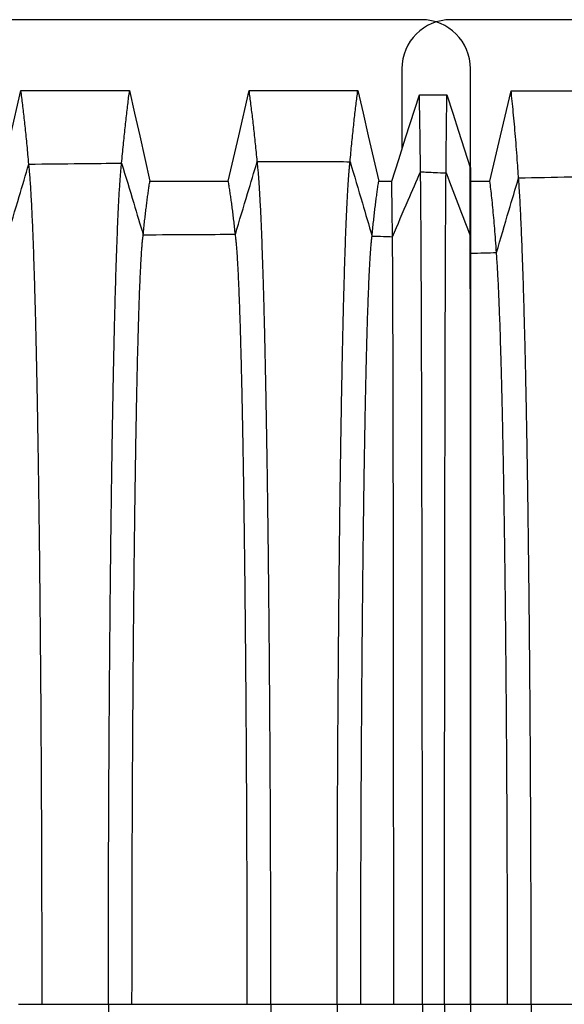
# Model space of a CAD drawing. Units: millimetres. Extents: x 948 to 40229, y 666 to 24284.
# Drawn here: x 34882 to 35235, y 14420 to 15058 of the extents above; entities that cross this region are included whole.
import ezdxf

# ---------------------------------------------------------------- set-up
doc = ezdxf.new("R2010")
doc.units = ezdxf.units.MM
doc.header["$LTSCALE"] = 95

msp = doc.modelspace()

# ---------------------------------------------------------------- linework, layer by layer
at = {"color": 7, "linetype": 'Continuous', "lineweight": 25}
for p, q in [((35142.49, 15058.08), (34548.13, 15058.08)), ((35755.9, 15058.08), (35161.54, 15058.08)), ((35129.79, 15026.33), (35129.79, 14973.95)), ((35174.24, 14962.19), (35174.24, 15026.33)), ((35174.04, 14962.19), (35174.24, 14962.19)), ((35174.11, 14918.17), (35174.24, 14918.17)), ((34881.34, 14419.91), (34896.65, 14419.91)), ((34896.65, 14419.91), (34939.59, 14419.91)), ((34939.59, 14419.91), (34954.9, 14419.91)), ((34954.9, 14419.91), (35029.58, 14419.91)), ((35029.58, 14419.91), (35044.89, 14419.91)), ((35044.89, 14419.91), (35087.83, 14419.91)), ((35087.83, 14419.91), (35103.15, 14419.91)), ((35103.15, 14419.91), (35124.49, 14419.91)), ((35124.49, 14419.91), (35143.11, 14419.91)), ((35143.11, 14419.91), (35157.45, 14419.91)), ((35157.45, 14419.91), (35174.24, 14419.91)), ((35174.24, 14419.91), (35198.26, 14419.91)), ((35198.26, 14419.91), (35213.57, 14419.91)), ((35213.57, 14419.91), (35256.51, 14419.91))]:
    msp.add_line(p, q, dxfattribs=at)
at = {"color": 7, "linetype": 'Continuous', "lineweight": 25, "flags": 128}
for points in [[(34869.41, 14953.44), (34872.8, 14968.12), (34876.18, 14982.81), (34882.92, 15012.1)], [(34882.92, 15012.1), (34900.55, 15012.1), (34918.17, 15012.1), (34953.32, 15012.1)], [(34953.32, 15012.1), (34956.62, 14997.42), (34959.92, 14982.73), (34966.5, 14953.45)], [(35017.31, 14953.45), (35020.69, 14968.13), (35024.07, 14982.82), (35030.82, 15012.1)], [(35030.82, 15012.1), (35049.74, 15012.1), (35068.67, 15012.1), (35101.21, 15012.1)], [(35101.21, 15012.1), (35104.61, 14997.42), (35108.02, 14982.73), (35114.8, 14953.44)], [(35186.82, 14953.4), (35190.26, 14968.09), (35193.69, 14982.77), (35200.54, 15012.07)], [(35200.54, 15012.07), (35218.17, 15012.07), (35235.79, 15012.07), (35270.94, 15012.07)], [(35123.22, 14953.44), (35127.71, 14967.46), (35132.2, 14981.48), (35141.15, 15009.42)], [(35141.15, 15009.42), (35145.61, 15009.42), (35150.06, 15009.42), (35158.96, 15009.42)], [(35158.96, 15009.42), (35162.73, 14997.6), (35166.51, 14985.78), (35174.04, 14962.19)], [(34966.5, 14953.45), (34981.43, 14953.45), (34996.36, 14953.45), (35017.31, 14953.45)], [(35114.8, 14953.44), (35118.11, 14953.44), (35120.67, 14953.44), (35123.22, 14953.44)], [(35174.24, 14953.4), (35178.33, 14953.4), (35182.58, 14953.4), (35186.82, 14953.4)]]:
    msp.add_lwpolyline(points, dxfattribs=at)
at = {"color": 7, "linetype": 'Continuous', "lineweight": 25}
for centre, start, end in [((35161.54, 15026.33), 90, 180), ((35142.49, 15026.33), 0, 90)]:
    msp.add_arc(centre, 31.75, start, end, dxfattribs=at)
for points, knots in [([(34888.05, 14964.48), (34887.87, 14966.54), (34887.5, 14970.64), (34886.94, 14976.53), (34886.37, 14982.23), (34885.8, 14987.74), (34885.22, 14993.05), (34884.65, 14998.13), (34884.07, 15002.97), (34883.49, 15007.65), (34883.11, 15010.61), (34882.92, 15012.1)], [0, 0, 0, 0, 0.112344, 0.223846, 0.335298, 0.447449, 0.559955, 0.67019, 0.779807, 0.889487, 1, 1, 1, 1]), ([(34948.19, 14965.1), (34948.37, 14967.12), (34948.74, 14971.15), (34949.3, 14976.94), (34949.87, 14982.56), (34950.44, 14988), (34951.02, 14993.24), (34951.59, 14998.26), (34952.17, 15003.05), (34952.74, 15007.68), (34953.13, 15010.62), (34953.32, 15012.1)], [0, 0, 0, 0, 0.11242, 0.223953, 0.335414, 0.447572, 0.560078, 0.670297, 0.779875, 0.889511, 1, 1, 1, 1]), ([(35036.08, 14966.16), (35035.89, 14968.12), (35035.51, 14972.03), (35034.94, 14977.66), (35034.35, 14983.13), (35033.76, 14988.44), (35033.18, 14993.56), (35032.59, 14998.48), (35032, 15003.19), (35031.4, 15007.74), (35031.01, 15010.65), (35030.82, 15012.1)], [0, 0, 0, 0, 0.112554, 0.224142, 0.335618, 0.447788, 0.560296, 0.670485, 0.779993, 0.889554, 1, 1, 1, 1]), ([(35096.21, 14966.04), (35096.39, 14968), (35096.75, 14971.92), (35097.3, 14977.58), (35097.85, 14983.07), (35098.41, 14988.39), (35098.97, 14993.53), (35099.53, 14998.46), (35100.09, 15003.17), (35100.65, 15007.74), (35101.03, 15010.64), (35101.21, 15012.1)], [0, 0, 0, 0, 0.112538, 0.22412, 0.335594, 0.447763, 0.560271, 0.670463, 0.779979, 0.889549, 1, 1, 1, 1]), ([(35205.41, 14955.53), (35205.19, 14958.72), (35204.76, 14965.11), (35204.08, 14974.01), (35203.4, 14982.44), (35202.71, 14990.5), (35202, 14998.16), (35201.27, 15005.44), (35200.78, 15009.86), (35200.54, 15012.07)], [0, 0, 0, 0, 0.139123, 0.27805, 0.417781, 0.55834, 0.705535, 0.852395, 1, 1, 1, 1]), ([(35141.88, 14959.5), (35141.85, 14962.23), (35141.78, 14967.66), (35141.68, 14975.35), (35141.58, 14982.71), (35141.49, 14989.22), (35141.4, 14994.96), (35141.31, 15000), (35141.23, 15004.84), (35141.18, 15007.89), (35141.15, 15009.42)], [0, 0, 0, 0, 0.14, 0.279168, 0.418983, 0.559575, 0.669863, 0.779608, 0.889421, 1, 1, 1, 1]), ([(35158.4, 14958.75), (35158.42, 14961.53), (35158.47, 14967.06), (35158.55, 14974.89), (35158.63, 14982.37), (35158.7, 14988.98), (35158.77, 14994.81), (35158.83, 14999.9), (35158.9, 15004.8), (35158.94, 15007.88), (35158.96, 15009.42)], [0, 0, 0, 0, 0.139899, 0.279039, 0.418844, 0.559433, 0.66974, 0.779531, 0.889394, 1, 1, 1, 1]), ([(35021.89, 14919.03), (35024.54, 14927.84), (35029.26, 14943.56), (35034, 14959.26), (35036.08, 14966.16)], [0, 0, 0, 0, 0.560228, 1, 1, 1, 1]), ([(35036.08, 14966.16), (35039.72, 14966.16), (35047.17, 14966.17), (35058.41, 14966.17), (35069.02, 14966.17), (35078.76, 14966.15), (35087.57, 14966.11), (35093.37, 14966.06), (35096.21, 14966.04)], [0, 0, 0, 0, 0.181612, 0.371734, 0.560821, 0.710677, 0.858034, 1, 1, 1, 1]), ([(35044.89, 14419.91), (35044.89, 14425.77), (35044.89, 14437.48), (35044.87, 14455.02), (35044.84, 14472.49), (35044.81, 14489.89), (35044.76, 14507.21), (35044.7, 14524.42), (35044.63, 14541.51), (35044.55, 14558.75), (35044.46, 14576.12), (35044.35, 14593.59), (35044.24, 14610.88), (35044.11, 14627.96), (35043.98, 14644.81), (35043.83, 14661.42), (35043.68, 14677.74), (35043.51, 14693.76), (35043.34, 14709.47), (35043.16, 14724.83), (35042.97, 14739.83), (35042.78, 14754.17), (35042.58, 14767.87), (35042.37, 14780.94), (35042.17, 14793.65), (35041.95, 14805.98), (35041.72, 14818.17), (35041.49, 14830.19), (35041.24, 14841.99), (35040.98, 14853.31), (35040.72, 14864.14), (35040.45, 14874.51), (35040.18, 14884.2), (35039.91, 14893.23), (35039.63, 14901.65), (35039.36, 14909.61), (35039.08, 14917.12), (35038.79, 14924.18), (35038.51, 14930.77), (35038.21, 14936.9), (35037.91, 14942.56), (35037.61, 14947.75), (35037.31, 14952.43), (35037, 14956.61), (35036.7, 14960.29), (35036.39, 14963.53), (35036.18, 14965.28), (35036.08, 14966.16)], [0, 0, 0, 0, 0.022036, 0.044036, 0.066006, 0.08795, 0.109873, 0.131782, 0.153684, 0.175587, 0.198545, 0.221523, 0.244526, 0.267547, 0.290581, 0.313621, 0.336663, 0.3597, 0.382727, 0.405738, 0.428727, 0.451692, 0.473331, 0.494965, 0.516601, 0.538249, 0.559915, 0.582919, 0.605953, 0.629025, 0.652119, 0.675177, 0.698201, 0.719884, 0.741546, 0.763193, 0.784828, 0.806457, 0.828083, 0.849712, 0.871348, 0.892994, 0.914656, 0.935952, 0.957271, 0.978619, 1, 1, 1, 1]), ([(35087.83, 14419.91), (35087.84, 14425.77), (35087.84, 14437.47), (35087.85, 14455.01), (35087.88, 14472.47), (35087.92, 14489.87), (35087.96, 14507.17), (35088.02, 14524.37), (35088.09, 14541.46), (35088.16, 14558.69), (35088.25, 14576.05), (35088.35, 14593.51), (35088.46, 14610.78), (35088.58, 14627.86), (35088.71, 14644.7), (35088.84, 14661.29), (35088.99, 14677.6), (35089.15, 14693.61), (35089.31, 14709.31), (35089.48, 14724.66), (35089.66, 14739.65), (35089.85, 14753.98), (35090.04, 14767.67), (35090.23, 14780.74), (35090.43, 14793.44), (35090.63, 14805.77), (35090.85, 14817.96), (35091.07, 14829.97), (35091.31, 14841.76), (35091.55, 14853.08), (35091.8, 14863.91), (35092.06, 14874.28), (35092.32, 14883.97), (35092.57, 14893), (35092.83, 14901.42), (35093.09, 14909.39), (35093.36, 14916.9), (35093.63, 14923.96), (35093.91, 14930.56), (35094.18, 14936.7), (35094.47, 14942.37), (35094.75, 14947.56), (35095.04, 14952.25), (35095.33, 14956.44), (35095.62, 14960.14), (35095.92, 14963.39), (35096.11, 14965.15), (35096.21, 14966.04)], [0, 0, 0, 0, 0.0220355, 0.0440343, 0.0660018, 0.087943, 0.1098629, 0.1317672, 0.1536642, 0.1755624, 0.198514, 0.2214863, 0.2444824, 0.2674969, 0.2905238, 0.3135575, 0.3365924, 0.3596233, 0.3826444, 0.40565, 0.428634, 0.4515949, 0.4732305, 0.4948614, 0.516496, 0.5381424, 0.5598072, 0.5828103, 0.6058452, 0.6289175, 0.6520128, 0.6750735, 0.698101, 0.7197875, 0.7414544, 0.7631062, 0.7847475, 0.8063827, 0.8280162, 0.8496525, 0.8712957, 0.8929505, 0.9146213, 0.9359251, 0.9572531, 0.9786098, 1, 1, 1, 1]), ([(35096.21, 14966.04), (35098.88, 14957.11), (35103.64, 14941.12), (35108.36, 14924.99), (35110.45, 14917.87)], [0, 0, 0, 0, 0.558454, 1, 1, 1, 1]), ([(34873.87, 14916.73), (34876.51, 14925.65), (34881.24, 14941.58), (34885.97, 14957.48), (34888.05, 14964.48)], [0, 0, 0, 0, 0.560163, 1, 1, 1, 1]), ([(34888.05, 14964.48), (34899.28, 14964.6), (34919.32, 14964.81), (34939.37, 14965.01), (34948.19, 14965.1)], [0, 0, 0, 0, 0.5600017, 1, 1, 1, 1]), ([(34896.65, 14419.91), (34896.65, 14425.74), (34896.65, 14437.4), (34896.63, 14454.86), (34896.6, 14472.24), (34896.56, 14489.54), (34896.52, 14506.74), (34896.46, 14523.84), (34896.39, 14540.81), (34896.31, 14557.92), (34896.22, 14575.15), (34896.12, 14592.47), (34896.01, 14609.61), (34895.89, 14626.54), (34895.75, 14643.25), (34895.61, 14659.7), (34895.46, 14675.87), (34895.3, 14691.75), (34895.14, 14707.31), (34894.96, 14722.54), (34894.77, 14737.41), (34894.58, 14751.63), (34894.39, 14765.22), (34894.19, 14778.2), (34893.99, 14790.82), (34893.78, 14803.07), (34893.56, 14815.2), (34893.33, 14827.15), (34893.08, 14838.9), (34892.83, 14850.18), (34892.58, 14860.99), (34892.31, 14871.35), (34892.05, 14881.04), (34891.78, 14890.09), (34891.52, 14898.53), (34891.25, 14906.54), (34890.98, 14914.1), (34890.69, 14921.5), (34890.39, 14928.67), (34890.07, 14935.53), (34889.74, 14941.82), (34889.41, 14947.54), (34889.08, 14952.69), (34888.74, 14957.24), (34888.4, 14961.24), (34888.17, 14963.4), (34888.05, 14964.48)], [0, 0, 0, 0, 0.02203, 0.044012, 0.065951, 0.087854, 0.109727, 0.131576, 0.153411, 0.175242, 0.198116, 0.221007, 0.243917, 0.266844, 0.289782, 0.312728, 0.335678, 0.358627, 0.381571, 0.404507, 0.427428, 0.450334, 0.471926, 0.493521, 0.515128, 0.536754, 0.558406, 0.581403, 0.60444, 0.627523, 0.650638, 0.673729, 0.696799, 0.718535, 0.740261, 0.761981, 0.783698, 0.805417, 0.829663, 0.853921, 0.878195, 0.902491, 0.926815, 0.95117, 0.975563, 1, 1, 1, 1]), ([(34939.59, 14419.91), (34939.59, 14425.75), (34939.59, 14437.43), (34939.61, 14454.92), (34939.64, 14472.33), (34939.67, 14489.67), (34939.72, 14506.91), (34939.78, 14524.05), (34939.85, 14541.07), (34939.93, 14558.23), (34940.02, 14575.51), (34940.12, 14592.88), (34940.23, 14610.08), (34940.35, 14627.06), (34940.48, 14643.82), (34940.63, 14660.33), (34940.78, 14676.56), (34940.94, 14692.49), (34941.1, 14708.1), (34941.28, 14723.38), (34941.47, 14738.3), (34941.66, 14752.56), (34941.85, 14766.2), (34942.05, 14779.2), (34942.25, 14791.86), (34942.46, 14804.14), (34942.68, 14816.29), (34942.91, 14828.27), (34943.16, 14840.03), (34943.41, 14851.33), (34943.66, 14862.15), (34943.93, 14872.51), (34944.19, 14882.2), (34944.45, 14891.24), (34944.72, 14899.68), (34944.99, 14907.67), (34945.26, 14915.21), (34945.54, 14922.31), (34945.82, 14928.96), (34946.11, 14935.15), (34946.4, 14940.88), (34946.69, 14946.14), (34946.99, 14950.91), (34947.28, 14955.19), (34947.58, 14958.98), (34947.88, 14962.34), (34948.09, 14964.18), (34948.19, 14965.1)], [0, 0, 0, 0, 0.022032, 0.044021, 0.065971, 0.087889, 0.109781, 0.131652, 0.153512, 0.175369, 0.198274, 0.221197, 0.244142, 0.267103, 0.290077, 0.313057, 0.336041, 0.359022, 0.381997, 0.40496, 0.427906, 0.450835, 0.472444, 0.494053, 0.515671, 0.537305, 0.558962, 0.581962, 0.604998, 0.628077, 0.651184, 0.674263, 0.697316, 0.719033, 0.740735, 0.762428, 0.784115, 0.805801, 0.827489, 0.849183, 0.870888, 0.892607, 0.914345, 0.935716, 0.957113, 0.97854, 1, 1, 1, 1]), ([(34948.19, 14965.1), (34950.8, 14956.44), (34955.46, 14940.97), (34960.12, 14925.49), (34962.17, 14918.67)], [0, 0, 0, 0, 0.55981, 1, 1, 1, 1]), ([(35123.69, 14917.43), (35127.08, 14925.32), (35133.13, 14939.4), (35139.21, 14953.37), (35141.88, 14959.5)], [0, 0, 0, 0, 0.560965, 1, 1, 1, 1]), ([(35143.11, 14419.91), (35143.11, 14425.67), (35143.11, 14437.17), (35143.11, 14454.38), (35143.1, 14471.52), (35143.1, 14488.56), (35143.09, 14505.5), (35143.08, 14522.32), (35143.07, 14539.02), (35143.06, 14555.84), (35143.05, 14572.78), (35143.04, 14589.8), (35143.02, 14606.64), (35143, 14623.27), (35142.98, 14639.67), (35142.96, 14655.82), (35142.94, 14671.71), (35142.92, 14687.31), (35142.89, 14702.6), (35142.87, 14717.56), (35142.84, 14732.19), (35142.82, 14746.19), (35142.79, 14759.57), (35142.76, 14772.35), (35142.73, 14784.79), (35142.7, 14796.89), (35142.67, 14808.87), (35142.64, 14820.69), (35142.6, 14832.32), (35142.57, 14843.51), (35142.53, 14854.25), (35142.49, 14864.56), (35142.45, 14874.22), (35142.42, 14883.26), (35142.38, 14891.72), (35142.34, 14899.76), (35142.3, 14907.38), (35142.26, 14914.86), (35142.22, 14922.13), (35142.17, 14929.13), (35142.12, 14935.58), (35142.08, 14941.5), (35142.03, 14946.86), (35141.98, 14951.66), (35141.93, 14955.94), (35141.9, 14958.32), (35141.88, 14959.5)], [0, 0, 0, 0, 0.022026, 0.043989, 0.065896, 0.087756, 0.109575, 0.131361, 0.153125, 0.174876, 0.197661, 0.220456, 0.243266, 0.266089, 0.288923, 0.311766, 0.334616, 0.357469, 0.380324, 0.403178, 0.426027, 0.448872, 0.470416, 0.491972, 0.513549, 0.535153, 0.556793, 0.579786, 0.602829, 0.625925, 0.649063, 0.672192, 0.695312, 0.717108, 0.738904, 0.760704, 0.782511, 0.804327, 0.828691, 0.853075, 0.877482, 0.901916, 0.926381, 0.95088, 0.975419, 1, 1, 1, 1]), ([(35141.88, 14959.5), (35144.97, 14959.37), (35150.47, 14959.12), (35155.97, 14958.86), (35158.4, 14958.75)], [0, 0, 0, 0, 0.559978, 1, 1, 1, 1]), ([(35174.11, 14918.17), (35174.11, 14920.74), (35174.1, 14925.85), (35174.09, 14932.97), (35174.08, 14939.69), (35174.07, 14945.97), (35174.06, 14951.83), (35174.05, 14957.27), (35174.05, 14960.55), (35174.04, 14962.19)], [0, 0, 0, 0, 0.142582, 0.284505, 0.427191, 0.570654, 0.713785, 0.856434, 1, 1, 1, 1]), ([(35174.24, 14962.19), (35174.24, 14960.58), (35174.24, 14957.37), (35174.24, 14952.05), (35174.24, 14946.34), (35174.24, 14940.1), (35174.24, 14933.35), (35174.24, 14926.06), (35174.24, 14920.8), (35174.24, 14918.17)], [0, 0, 0, 0, 0.140708, 0.280508, 0.420738, 0.561346, 0.707917, 0.85363, 1, 1, 1, 1]), ([(34962.17, 14918.67), (34962.32, 14920.21), (34962.63, 14923.28), (34963.11, 14927.65), (34963.59, 14931.87), (34964.07, 14935.93), (34964.55, 14939.82), (34965.04, 14943.51), (34965.52, 14946.99), (34966.01, 14950.31), (34966.33, 14952.4), (34966.5, 14953.45)], [0, 0, 0, 0, 0.112819, 0.22451, 0.336006, 0.448191, 0.560695, 0.670828, 0.780205, 0.889625, 1, 1, 1, 1]), ([(35021.89, 14919.03), (35021.73, 14920.55), (35021.4, 14923.57), (35020.9, 14927.89), (35020.39, 14932.06), (35019.88, 14936.08), (35019.37, 14939.93), (35018.85, 14943.58), (35018.34, 14947.04), (35017.82, 14950.34), (35017.48, 14952.41), (35017.31, 14953.45)], [0, 0, 0, 0, 0.112871, 0.224585, 0.336087, 0.448277, 0.560782, 0.670903, 0.780253, 0.889643, 1, 1, 1, 1]), ([(35110.45, 14917.87), (35110.6, 14919.46), (35110.91, 14922.61), (35111.39, 14927.11), (35111.88, 14931.44), (35112.36, 14935.6), (35112.85, 14939.57), (35113.33, 14943.34), (35113.82, 14946.88), (35114.31, 14950.27), (35114.64, 14952.38), (35114.8, 14953.44)], [0, 0, 0, 0, 0.112702, 0.224344, 0.335824, 0.447998, 0.560502, 0.670661, 0.780098, 0.889584, 1, 1, 1, 1]), ([(35123.69, 14917.43), (35123.68, 14919.04), (35123.64, 14922.24), (35123.59, 14926.81), (35123.54, 14931.19), (35123.48, 14935.41), (35123.43, 14939.43), (35123.38, 14943.24), (35123.32, 14946.83), (35123.27, 14950.24), (35123.23, 14952.37), (35123.22, 14953.44)], [0, 0, 0, 0, 0.1126408, 0.2242563, 0.3357289, 0.4478969, 0.5604005, 0.6705728, 0.7800418, 0.8895633, 1, 1, 1, 1]), ([(35157.45, 14419.91), (35157.45, 14425.66), (35157.45, 14437.14), (35157.46, 14454.31), (35157.46, 14471.4), (35157.46, 14488.4), (35157.47, 14505.29), (35157.47, 14522.06), (35157.48, 14538.7), (35157.49, 14555.47), (35157.5, 14572.34), (35157.51, 14589.3), (35157.52, 14606.07), (35157.54, 14622.63), (35157.55, 14638.96), (35157.57, 14655.05), (35157.58, 14670.87), (35157.6, 14686.4), (35157.62, 14701.63), (35157.64, 14716.53), (35157.66, 14731.1), (35157.68, 14745.05), (35157.7, 14758.38), (35157.72, 14771.12), (35157.75, 14783.52), (35157.77, 14795.58), (35157.79, 14807.53), (35157.82, 14819.32), (35157.84, 14830.93), (35157.87, 14842.11), (35157.9, 14852.84), (35157.93, 14863.13), (35157.96, 14872.8), (35157.99, 14881.85), (35158.02, 14890.32), (35158.05, 14898.37), (35158.08, 14906.02), (35158.11, 14913.53), (35158.14, 14920.84), (35158.18, 14927.89), (35158.21, 14934.41), (35158.25, 14940.39), (35158.28, 14945.83), (35158.32, 14950.71), (35158.36, 14955.08), (35158.38, 14957.53), (35158.4, 14958.75)], [0, 0, 0, 0, 0.022023, 0.043977, 0.06587, 0.08771, 0.109505, 0.131264, 0.152997, 0.174714, 0.197461, 0.220215, 0.242982, 0.265761, 0.288551, 0.31135, 0.334157, 0.35697, 0.379786, 0.402605, 0.425422, 0.44824, 0.469762, 0.4913, 0.512862, 0.534456, 0.556089, 0.579079, 0.602122, 0.625224, 0.648371, 0.671515, 0.694656, 0.716476, 0.738301, 0.760134, 0.781979, 0.803837, 0.828251, 0.85269, 0.877155, 0.90165, 0.926179, 0.950744, 0.97535, 1, 1, 1, 1]), ([(35158.4, 14958.75), (35161.33, 14951.2), (35166.58, 14937.69), (35171.81, 14924.14), (35174.11, 14918.17)], [0, 0, 0, 0, 0.559368, 1, 1, 1, 1]), ([(35191.09, 14907.15), (35190.9, 14909.88), (35190.52, 14915.33), (35189.93, 14922.83), (35189.34, 14929.84), (35188.73, 14936.44), (35188.1, 14942.61), (35187.46, 14948.35), (35187.04, 14951.71), (35186.82, 14953.4)], [0, 0, 0, 0, 0.139096, 0.277987, 0.417688, 0.558237, 0.705441, 0.85233, 1, 1, 1, 1]), ([(35191.09, 14907.15), (35193.77, 14916.18), (35198.54, 14932.31), (35203.31, 14948.43), (35205.41, 14955.53)], [0, 0, 0, 0, 0.560026, 1, 1, 1, 1]), ([(35205.41, 14955.53), (35216.64, 14955.77), (35236.68, 14956.19), (35256.73, 14956.63), (35265.55, 14956.82)], [0, 0, 0, 0, 0.559998, 1, 1, 1, 1]), ([(35213.57, 14419.91), (35213.57, 14425.61), (35213.57, 14436.99), (35213.55, 14454), (35213.53, 14470.89), (35213.49, 14487.65), (35213.45, 14504.27), (35213.39, 14520.74), (35213.33, 14537.06), (35213.25, 14553.47), (35213.17, 14569.96), (35213.07, 14586.52), (35212.96, 14602.86), (35212.85, 14618.99), (35212.72, 14634.89), (35212.59, 14650.53), (35212.45, 14665.91), (35212.29, 14681.01), (35212.13, 14695.82), (35211.97, 14710.32), (35211.79, 14724.51), (35211.61, 14738.11), (35211.43, 14751.12), (35211.24, 14763.58), (35211.05, 14775.73), (35210.85, 14787.56), (35210.64, 14799.31), (35210.42, 14810.93), (35210.18, 14822.41), (35209.95, 14833.49), (35209.7, 14844.18), (35209.45, 14854.47), (35209.2, 14864.17), (35208.95, 14873.31), (35208.7, 14881.91), (35208.45, 14890.13), (35208.19, 14898), (35207.9, 14906.18), (35207.58, 14914.55), (35207.23, 14922.95), (35206.88, 14930.74), (35206.52, 14937.91), (35206.15, 14944.44), (35205.78, 14950.39), (35205.53, 14953.81), (35205.41, 14955.53)], [0, 0, 0, 0, 0.0219927, 0.0438656, 0.0656316, 0.0873031, 0.1088925, 0.1304126, 0.1518776, 0.1733017, 0.1957176, 0.2181199, 0.2405201, 0.2629236, 0.2853353, 0.3077598, 0.3302016, 0.3526648, 0.375153, 0.3976689, 0.4202151, 0.442796, 0.4641273, 0.4855068, 0.5069425, 0.5284419, 0.5500112, 0.5729689, 0.5960147, 0.619153, 0.6423745, 0.6656414, 0.688954, 0.710979, 0.733049, 0.7551655, 0.7773294, 0.7995416, 0.8279435, 0.8564247, 0.8849845, 0.913622, 0.9423371, 0.9711299, 1, 1, 1, 1]), ([(34954.9, 14419.91), (34954.9, 14426.07), (34954.91, 14438.38), (34954.93, 14456.81), (34954.96, 14475.19), (34955, 14493.48), (34955.05, 14511.66), (34955.11, 14529.73), (34955.18, 14547.16), (34955.26, 14563.95), (34955.35, 14580.11), (34955.45, 14596.1), (34955.55, 14611.9), (34955.66, 14627.5), (34955.78, 14642.86), (34955.91, 14657.96), (34956.04, 14672.78), (34956.18, 14687.3), (34956.33, 14701.49), (34956.49, 14715.35), (34956.65, 14728.59), (34956.81, 14741.22), (34956.98, 14753.26), (34957.15, 14764.95), (34957.33, 14776.29), (34957.51, 14787.49), (34957.71, 14798.5), (34957.92, 14809.29), (34958.13, 14819.63), (34958.34, 14829.49), (34958.57, 14838.9), (34958.79, 14847.67), (34959.01, 14855.82), (34959.24, 14863.38), (34959.46, 14870.5), (34959.69, 14877.18), (34959.93, 14883.42), (34960.17, 14889.21), (34960.41, 14894.55), (34960.65, 14899.44), (34960.9, 14903.86), (34961.15, 14907.79), (34961.4, 14911.24), (34961.65, 14914.2), (34961.91, 14916.73), (34962.08, 14918.03), (34962.17, 14918.67)], [0, 0, 0, 0, 0.025206, 0.050391, 0.07556, 0.100716, 0.125866, 0.151016, 0.176177, 0.199261, 0.222372, 0.24551, 0.268667, 0.291835, 0.315007, 0.338173, 0.361328, 0.384462, 0.40757, 0.430642, 0.453677, 0.475368, 0.497042, 0.518705, 0.540368, 0.562036, 0.58503, 0.608041, 0.631077, 0.654122, 0.677114, 0.700057, 0.721649, 0.743208, 0.764741, 0.786252, 0.807748, 0.829235, 0.850719, 0.872205, 0.893701, 0.915212, 0.936361, 0.957537, 0.978748, 1, 1, 1, 1]), ([(34962.17, 14918.67), (34973.32, 14918.75), (34993.22, 14918.88), (35013.13, 14918.98), (35021.89, 14919.03)], [0, 0, 0, 0, 0.560002, 1, 1, 1, 1]), ([(35029.58, 14419.91), (35029.58, 14426.07), (35029.58, 14438.4), (35029.56, 14456.85), (35029.52, 14475.25), (35029.48, 14493.57), (35029.43, 14511.78), (35029.36, 14529.88), (35029.28, 14547.34), (35029.2, 14564.16), (35029.11, 14580.35), (35029.01, 14596.37), (35028.9, 14612.2), (35028.78, 14627.83), (35028.65, 14643.22), (35028.52, 14658.35), (35028.38, 14673.21), (35028.23, 14687.76), (35028.07, 14701.98), (35027.9, 14715.86), (35027.73, 14729.13), (35027.56, 14741.78), (35027.38, 14753.84), (35027.2, 14765.56), (35027.01, 14776.91), (35026.82, 14788.12), (35026.61, 14799.15), (35026.39, 14809.95), (35026.17, 14820.29), (35025.94, 14830.16), (35025.7, 14839.57), (35025.47, 14848.34), (35025.23, 14856.49), (35024.99, 14864.04), (35024.75, 14871.15), (35024.51, 14877.82), (35024.26, 14884.05), (35024.01, 14889.82), (35023.75, 14895.14), (35023.49, 14900), (35023.23, 14904.4), (35022.97, 14908.3), (35022.7, 14911.71), (35022.43, 14914.64), (35022.16, 14917.13), (35021.98, 14918.4), (35021.89, 14919.03)], [0, 0, 0, 0, 0.025208, 0.050398, 0.075575, 0.100743, 0.125907, 0.151074, 0.176254, 0.199357, 0.222487, 0.245645, 0.268824, 0.292014, 0.315207, 0.338394, 0.361568, 0.384722, 0.407846, 0.430934, 0.453981, 0.475683, 0.497365, 0.519036, 0.540703, 0.562375, 0.585369, 0.608379, 0.631412, 0.654452, 0.677437, 0.700369, 0.721949, 0.743493, 0.765009, 0.786502, 0.807978, 0.829442, 0.850903, 0.872364, 0.893834, 0.915319, 0.936441, 0.957591, 0.978774, 1, 1, 1, 1]), ([(35103.15, 14419.91), (35103.15, 14426.05), (35103.15, 14438.33), (35103.17, 14456.72), (35103.2, 14475.04), (35103.24, 14493.28), (35103.29, 14511.4), (35103.36, 14529.41), (35103.43, 14546.77), (35103.51, 14563.49), (35103.6, 14579.58), (35103.69, 14595.49), (35103.8, 14611.23), (35103.91, 14626.75), (35104.03, 14642.04), (35104.15, 14657.07), (35104.29, 14671.82), (35104.43, 14686.27), (35104.58, 14700.4), (35104.74, 14714.2), (35104.9, 14727.38), (35105.07, 14739.96), (35105.23, 14751.95), (35105.41, 14763.61), (35105.58, 14774.91), (35105.77, 14786.07), (35105.97, 14797.05), (35106.18, 14807.82), (35106.39, 14818.14), (35106.61, 14827.99), (35106.83, 14837.39), (35107.05, 14846.16), (35107.28, 14854.32), (35107.5, 14861.89), (35107.73, 14869.03), (35107.96, 14875.74), (35108.21, 14882.26), (35108.47, 14888.51), (35108.74, 14894.44), (35109.01, 14899.8), (35109.29, 14904.59), (35109.58, 14908.82), (35109.86, 14912.45), (35110.16, 14915.54), (35110.35, 14917.09), (35110.45, 14917.87)], [0, 0, 0, 0, 0.025203, 0.050376, 0.075525, 0.100655, 0.125772, 0.150885, 0.176004, 0.199046, 0.222111, 0.245202, 0.268311, 0.291431, 0.314554, 0.337674, 0.360783, 0.383876, 0.406945, 0.429983, 0.452988, 0.474655, 0.496309, 0.517958, 0.53961, 0.561272, 0.584262, 0.607275, 0.630318, 0.653374, 0.676384, 0.699351, 0.720971, 0.742563, 0.764133, 0.785687, 0.807229, 0.831266, 0.855303, 0.879348, 0.903411, 0.927498, 0.95162, 0.975784, 1, 1, 1, 1]), ([(35110.45, 14917.87), (35112.92, 14917.79), (35117.34, 14917.65), (35121.75, 14917.49), (35123.69, 14917.43)], [0, 0, 0, 0, 0.559984, 1, 1, 1, 1]), ([(35124.49, 14419.91), (35124.49, 14426.04), (35124.49, 14438.31), (35124.49, 14456.67), (35124.48, 14474.96), (35124.48, 14493.16), (35124.47, 14511.26), (35124.47, 14529.22), (35124.46, 14546.55), (35124.45, 14563.23), (35124.44, 14579.28), (35124.43, 14595.15), (35124.42, 14610.85), (35124.41, 14626.33), (35124.39, 14641.58), (35124.38, 14656.57), (35124.37, 14671.28), (35124.35, 14685.7), (35124.33, 14699.79), (35124.32, 14713.55), (35124.3, 14726.7), (35124.28, 14739.26), (35124.26, 14751.23), (35124.24, 14762.86), (35124.22, 14774.13), (35124.2, 14785.28), (35124.18, 14796.24), (35124.16, 14807), (35124.14, 14817.31), (35124.11, 14827.15), (35124.09, 14836.56), (35124.06, 14845.32), (35124.04, 14853.49), (35124.01, 14861.06), (35123.99, 14868.22), (35123.96, 14874.94), (35123.94, 14881.48), (35123.91, 14887.76), (35123.88, 14893.71), (35123.85, 14899.11), (35123.82, 14903.94), (35123.79, 14908.21), (35123.76, 14911.89), (35123.72, 14915.03), (35123.7, 14916.63), (35123.69, 14917.43)], [0, 0, 0, 0, 0.025201, 0.050368, 0.075506, 0.100622, 0.125722, 0.150814, 0.175911, 0.19893, 0.221971, 0.245037, 0.26812, 0.291213, 0.31431, 0.337405, 0.36049, 0.38356, 0.406608, 0.429628, 0.452617, 0.474272, 0.495916, 0.517556, 0.539202, 0.56086, 0.58385, 0.606864, 0.62991, 0.652972, 0.675992, 0.698971, 0.720606, 0.742216, 0.763807, 0.785383, 0.806951, 0.831017, 0.855086, 0.879166, 0.903263, 0.927387, 0.951545, 0.975747, 1, 1, 1, 1]), ([(35174.24, 14419.91), (35174.24, 14425.16), (35174.24, 14435.7), (35174.24, 14451.52), (35174.24, 14467.38), (35174.24, 14483.27), (35174.23, 14499.17), (35174.23, 14514.76), (35174.23, 14530.04), (35174.23, 14545), (35174.23, 14559.92), (35174.23, 14574.81), (35174.23, 14589.93), (35174.23, 14605.27), (35174.22, 14620.8), (35174.22, 14636.19), (35174.22, 14651.43), (35174.22, 14666.48), (35174.22, 14680.72), (35174.21, 14694.17), (35174.21, 14706.84), (35174.21, 14717.87), (35174.21, 14727.34), (35174.2, 14733.26), (35174.2, 14737.08), (35174.2, 14738.85), (35174.2, 14740.62), (35174.2, 14742.39), (35174.2, 14744.14), (35174.2, 14745.9), (35174.2, 14750.66), (35174.2, 14758.38), (35174.2, 14768.89), (35174.19, 14779.26), (35174.19, 14789.46), (35174.19, 14799.48), (35174.18, 14809.1), (35174.18, 14818.31), (35174.18, 14827.12), (35174.17, 14835.69), (35174.17, 14844.01), (35174.17, 14852.22), (35174.16, 14860.27), (35174.16, 14868.13), (35174.15, 14875.62), (35174.15, 14882.71), (35174.14, 14889.39), (35174.14, 14895.5), (35174.13, 14901.05), (35174.13, 14906.07), (35174.12, 14910.62), (35174.12, 14914.73), (35174.12, 14917.02), (35174.11, 14918.17)], [0, 0, 0, 0, 0.02172, 0.043533, 0.065445, 0.087465, 0.109597, 0.131851, 0.152955, 0.174186, 0.195553, 0.217068, 0.238737, 0.261887, 0.28521, 0.308705, 0.332372, 0.356209, 0.380217, 0.401483, 0.422878, 0.444403, 0.458684, 0.473028, 0.476257, 0.479489, 0.482724, 0.485963, 0.489205, 0.492451, 0.4957, 0.515787, 0.53621, 0.556975, 0.578087, 0.599554, 0.62138, 0.642288, 0.663475, 0.684936, 0.706677, 0.728701, 0.752371, 0.776369, 0.800697, 0.82536, 0.850363, 0.875711, 0.899929, 0.924462, 0.949314, 0.974492, 1, 1, 1, 1]), ([(35174.24, 14918.17), (35174.24, 14917.1), (35174.24, 14914.95), (35174.24, 14911.11), (35174.24, 14906.83), (35174.24, 14902.07), (35174.24, 14896.85), (35174.24, 14891.27), (35174.24, 14885.36), (35174.24, 14879.17), (35174.24, 14872.57), (35174.24, 14865.58), (35174.24, 14858.04), (35174.24, 14849.93), (35174.24, 14841.22), (35174.24, 14832.08), (35174.24, 14822.52), (35174.24, 14812.54), (35174.24, 14802.33), (35174.24, 14791.93), (35174.24, 14781.38), (35174.24, 14770.49), (35174.24, 14759.26), (35174.24, 14747.47), (35174.24, 14735.1), (35174.24, 14722.13), (35174.24, 14708.82), (35174.24, 14695.17), (35174.24, 14681.2), (35174.24, 14667.19), (35174.24, 14653.19), (35174.24, 14639.21), (35174.24, 14625.01), (35174.24, 14610.59), (35174.24, 14595.68), (35174.24, 14580.28), (35174.24, 14564.39), (35174.24, 14548.33), (35174.24, 14532.11), (35174.24, 14515.74), (35174.24, 14499.54), (35174.24, 14483.55), (35174.24, 14467.76), (35174.24, 14451.88), (35174.24, 14435.92), (35174.24, 14425.25), (35174.24, 14419.91)], [0, 0, 0, 0, 0.023859, 0.047673, 0.07144, 0.095168, 0.118857, 0.142513, 0.164788, 0.187036, 0.209261, 0.231466, 0.25365, 0.277165, 0.300663, 0.324155, 0.347638, 0.371122, 0.394564, 0.416607, 0.438598, 0.460542, 0.482441, 0.504301, 0.527454, 0.550582, 0.5737, 0.596808, 0.619918, 0.643022, 0.664804, 0.686575, 0.708343, 0.730103, 0.751857, 0.774921, 0.797973, 0.821021, 0.844076, 0.867153, 0.890262, 0.912095, 0.933976, 0.955915, 0.977922, 1, 1, 1, 1]), ([(35174.24, 14906.72), (35177.23, 14906.79), (35182.85, 14906.93), (35188.46, 14907.08), (35191.09, 14907.15)], [0, 0, 0, 0, 0.532012, 1, 1, 1, 1]), ([(35198.26, 14419.91), (35198.26, 14425.87), (35198.25, 14437.76), (35198.24, 14455.53), (35198.21, 14473.15), (35198.17, 14490.61), (35198.11, 14507.91), (35198.05, 14525.02), (35197.98, 14541.48), (35197.9, 14557.28), (35197.82, 14572.44), (35197.72, 14587.41), (35197.62, 14602.18), (35197.51, 14616.73), (35197.39, 14631.05), (35197.27, 14645.13), (35197.14, 14658.95), (35197, 14672.5), (35196.85, 14685.77), (35196.69, 14698.74), (35196.54, 14711.17), (35196.38, 14723.06), (35196.21, 14734.44), (35196.04, 14745.53), (35195.87, 14756.32), (35195.68, 14767.03), (35195.49, 14777.62), (35195.29, 14788.06), (35195.08, 14798.14), (35194.86, 14807.84), (35194.64, 14817.17), (35194.41, 14826.66), (35194.15, 14836.22), (35193.87, 14845.75), (35193.59, 14854.74), (35193.3, 14863.25), (35193, 14871.25), (35192.7, 14878.72), (35192.39, 14885.61), (35192.07, 14891.92), (35191.75, 14897.62), (35191.42, 14902.77), (35191.2, 14905.68), (35191.09, 14907.15)], [0, 0, 0, 0, 0.025146, 0.050144, 0.075011, 0.099764, 0.124422, 0.149003, 0.173528, 0.195979, 0.218415, 0.240847, 0.263281, 0.28572, 0.30817, 0.330634, 0.353116, 0.375619, 0.398148, 0.420703, 0.443289, 0.464623, 0.486001, 0.507433, 0.528926, 0.550486, 0.57343, 0.59646, 0.61958, 0.642781, 0.666024, 0.689311, 0.716816, 0.744389, 0.772034, 0.799754, 0.828117, 0.85656, 0.885084, 0.913689, 0.942375, 0.971145, 1, 1, 1, 1]), ([(34939.59, 14419.91), (34939.59, 14414.06), (34939.59, 14402.38), (34939.61, 14384.9), (34939.64, 14367.48), (34939.67, 14350.15), (34939.72, 14332.9), (34939.78, 14315.77), (34939.85, 14298.75), (34939.93, 14281.59), (34940.02, 14264.31), (34940.12, 14246.93), (34940.23, 14229.74), (34940.35, 14212.75), (34940.48, 14195.99), (34940.63, 14179.49), (34940.78, 14163.26), (34940.94, 14147.33), (34941.1, 14131.71), (34941.28, 14116.44), (34941.47, 14101.52), (34941.66, 14087.25), (34941.85, 14073.62), (34942.05, 14060.61), (34942.25, 14047.96), (34942.46, 14035.68), (34942.68, 14023.53), (34942.91, 14011.55), (34943.16, 13999.78), (34943.41, 13988.48), (34943.66, 13977.67), (34943.93, 13967.31), (34944.19, 13957.62), (34944.45, 13948.57), (34944.72, 13940.14), (34944.99, 13932.15), (34945.26, 13924.6), (34945.54, 13917.5), (34945.82, 13910.86), (34946.11, 13904.67), (34946.4, 13898.94), (34946.69, 13893.67), (34946.99, 13888.9), (34947.28, 13884.62), (34947.58, 13880.84), (34947.88, 13877.48), (34948.09, 13875.64), (34948.19, 13874.72)], [0, 0, 0, 0, 0.022032, 0.044021, 0.065971, 0.087889, 0.109781, 0.131652, 0.153512, 0.175369, 0.198274, 0.221197, 0.244142, 0.267103, 0.290077, 0.313057, 0.336041, 0.359022, 0.381997, 0.40496, 0.427906, 0.450835, 0.472444, 0.494053, 0.515671, 0.537305, 0.558962, 0.581962, 0.604998, 0.628077, 0.651184, 0.674263, 0.697316, 0.719033, 0.740735, 0.762428, 0.784115, 0.805801, 0.827489, 0.849183, 0.870888, 0.892607, 0.914345, 0.935716, 0.957113, 0.97854, 1, 1, 1, 1]), ([(35044.89, 14419.91), (35044.89, 14414.05), (35044.89, 14402.33), (35044.87, 14384.8), (35044.84, 14367.32), (35044.81, 14349.92), (35044.76, 14332.61), (35044.7, 14315.4), (35044.63, 14298.3), (35044.55, 14281.06), (35044.46, 14263.69), (35044.35, 14246.22), (35044.24, 14228.94), (35044.11, 14211.85), (35043.98, 14195), (35043.83, 14178.4), (35043.68, 14162.08), (35043.51, 14146.05), (35043.34, 14130.35), (35043.16, 14114.99), (35042.97, 14099.99), (35042.78, 14085.65), (35042.58, 14071.95), (35042.37, 14058.88), (35042.17, 14046.17), (35041.95, 14033.84), (35041.72, 14021.64), (35041.49, 14009.62), (35041.24, 13997.83), (35040.98, 13986.5), (35040.72, 13975.67), (35040.45, 13965.3), (35040.18, 13955.62), (35039.91, 13946.58), (35039.63, 13938.17), (35039.36, 13930.2), (35039.08, 13922.69), (35038.79, 13915.64), (35038.51, 13909.04), (35038.21, 13902.91), (35037.91, 13897.25), (35037.61, 13892.07), (35037.31, 13887.39), (35037, 13883.21), (35036.7, 13879.53), (35036.39, 13876.29), (35036.18, 13874.53), (35036.08, 13873.66)], [0, 0, 0, 0, 0.022036, 0.044036, 0.066006, 0.08795, 0.109873, 0.131782, 0.153684, 0.175587, 0.198545, 0.221523, 0.244526, 0.267547, 0.290581, 0.313621, 0.336663, 0.3597, 0.382727, 0.405738, 0.428727, 0.451692, 0.473331, 0.494965, 0.516601, 0.538249, 0.559915, 0.582919, 0.605953, 0.629025, 0.652119, 0.675177, 0.698201, 0.719884, 0.741546, 0.763193, 0.784828, 0.806457, 0.828083, 0.849712, 0.871348, 0.892994, 0.914656, 0.935952, 0.957271, 0.978619, 1, 1, 1, 1]), ([(35087.83, 14419.91), (35087.84, 14414.05), (35087.84, 14402.34), (35087.85, 14384.81), (35087.88, 14367.34), (35087.92, 14349.95), (35087.96, 14332.64), (35088.02, 14315.44), (35088.09, 14298.35), (35088.16, 14281.12), (35088.25, 14263.77), (35088.35, 14246.31), (35088.46, 14229.03), (35088.58, 14211.96), (35088.71, 14195.12), (35088.84, 14178.53), (35088.99, 14162.21), (35089.15, 14146.2), (35089.31, 14130.51), (35089.48, 14115.16), (35089.66, 14100.17), (35089.85, 14085.83), (35090.04, 14072.14), (35090.23, 14059.08), (35090.43, 14046.38), (35090.63, 14034.05), (35090.85, 14021.86), (35091.07, 14009.85), (35091.31, 13998.05), (35091.55, 13986.73), (35091.8, 13975.9), (35092.06, 13965.54), (35092.32, 13955.85), (35092.57, 13946.81), (35092.83, 13938.4), (35093.09, 13930.43), (35093.36, 13922.91), (35093.63, 13915.85), (35093.91, 13909.25), (35094.18, 13903.12), (35094.47, 13897.45), (35094.75, 13892.25), (35095.04, 13887.56), (35095.33, 13883.37), (35095.62, 13879.68), (35095.92, 13876.43), (35096.11, 13874.66), (35096.21, 13873.78)], [0, 0, 0, 0, 0.0220355, 0.0440343, 0.0660018, 0.087943, 0.1098629, 0.1317672, 0.1536642, 0.1755624, 0.198514, 0.2214863, 0.2444824, 0.2674969, 0.2905238, 0.3135575, 0.3365924, 0.3596233, 0.3826444, 0.40565, 0.428634, 0.4515949, 0.4732305, 0.4948614, 0.516496, 0.5381424, 0.5598072, 0.5828103, 0.6058452, 0.6289175, 0.6520128, 0.6750735, 0.698101, 0.7197875, 0.7414544, 0.7631062, 0.7847475, 0.8063827, 0.8280162, 0.8496525, 0.8712957, 0.8929505, 0.9146213, 0.9359251, 0.9572531, 0.9786098, 1, 1, 1, 1]), ([(35143.11, 14419.91), (35143.11, 14414.15), (35143.11, 14402.64), (35143.11, 14385.43), (35143.1, 14368.3), (35143.1, 14351.25), (35143.09, 14334.32), (35143.08, 14317.49), (35143.07, 14300.8), (35143.06, 14283.97), (35143.05, 14267.04), (35143.04, 14250.01), (35143.02, 14233.18), (35143, 14216.55), (35142.98, 14200.15), (35142.96, 14183.99), (35142.94, 14168.11), (35142.92, 14152.51), (35142.89, 14137.22), (35142.87, 14122.25), (35142.84, 14107.63), (35142.82, 14093.63), (35142.79, 14080.25), (35142.76, 14067.46), (35142.73, 14055.02), (35142.7, 14042.92), (35142.67, 14030.95), (35142.64, 14019.12), (35142.6, 14007.49), (35142.57, 13996.3), (35142.53, 13985.56), (35142.49, 13975.26), (35142.45, 13965.6), (35142.42, 13956.55), (35142.38, 13948.1), (35142.34, 13940.06), (35142.3, 13932.44), (35142.26, 13924.96), (35142.22, 13917.69), (35142.17, 13910.69), (35142.12, 13904.23), (35142.08, 13898.32), (35142.03, 13892.95), (35141.98, 13888.15), (35141.93, 13883.87), (35141.9, 13881.5), (35141.88, 13880.31)], [0, 0, 0, 0, 0.022026, 0.043989, 0.065896, 0.087756, 0.109575, 0.131361, 0.153125, 0.174876, 0.197661, 0.220456, 0.243266, 0.266089, 0.288923, 0.311766, 0.334616, 0.357469, 0.380324, 0.403178, 0.426027, 0.448872, 0.470416, 0.491972, 0.513549, 0.535153, 0.556793, 0.579786, 0.602829, 0.625925, 0.649063, 0.672192, 0.695312, 0.717108, 0.738904, 0.760704, 0.782511, 0.804327, 0.828691, 0.853075, 0.877482, 0.901916, 0.926381, 0.95088, 0.975419, 1, 1, 1, 1]), ([(35157.45, 14419.91), (35157.45, 14414.16), (35157.45, 14402.68), (35157.46, 14385.5), (35157.46, 14368.41), (35157.46, 14351.41), (35157.47, 14334.53), (35157.47, 14317.76), (35157.48, 14301.11), (35157.49, 14284.35), (35157.5, 14267.47), (35157.51, 14250.52), (35157.52, 14233.75), (35157.54, 14217.18), (35157.55, 14200.85), (35157.57, 14184.76), (35157.58, 14168.95), (35157.6, 14153.41), (35157.62, 14138.19), (35157.64, 14123.28), (35157.66, 14108.71), (35157.68, 14094.77), (35157.7, 14081.44), (35157.72, 14068.7), (35157.75, 14056.29), (35157.77, 14044.23), (35157.79, 14032.29), (35157.82, 14020.49), (35157.84, 14008.88), (35157.87, 13997.71), (35157.9, 13986.98), (35157.93, 13976.68), (35157.96, 13967.02), (35157.99, 13957.97), (35158.02, 13949.5), (35158.05, 13941.44), (35158.08, 13933.79), (35158.11, 13926.28), (35158.14, 13918.97), (35158.18, 13911.92), (35158.21, 13905.41), (35158.25, 13899.43), (35158.28, 13893.99), (35158.32, 13889.11), (35158.36, 13884.73), (35158.38, 13882.29), (35158.4, 13881.07)], [0, 0, 0, 0, 0.022023, 0.043977, 0.06587, 0.08771, 0.109505, 0.131264, 0.152997, 0.174714, 0.197461, 0.220215, 0.242982, 0.265761, 0.288551, 0.31135, 0.334157, 0.35697, 0.379786, 0.402605, 0.425422, 0.44824, 0.469762, 0.4913, 0.512862, 0.534456, 0.556089, 0.579079, 0.602122, 0.625224, 0.648371, 0.671515, 0.694656, 0.716476, 0.738301, 0.760134, 0.781979, 0.803837, 0.828251, 0.85269, 0.877155, 0.90165, 0.926179, 0.950744, 0.97535, 1, 1, 1, 1]), ([(35174.24, 14419.91), (35174.24, 14414.65), (35174.24, 14404.12), (35174.24, 14388.29), (35174.24, 14372.43), (35174.24, 14356.55), (35174.23, 14340.65), (35174.23, 14325.05), (35174.23, 14309.77), (35174.23, 14294.82), (35174.23, 14279.89), (35174.23, 14265.01), (35174.23, 14249.88), (35174.23, 14234.54), (35174.22, 14219.01), (35174.22, 14203.62), (35174.22, 14188.39), (35174.22, 14173.34), (35174.22, 14159.1), (35174.21, 14145.65), (35174.21, 14132.98), (35174.21, 14121.95), (35174.21, 14112.47), (35174.2, 14106.56), (35174.2, 14102.73), (35174.2, 14100.96), (35174.2, 14099.19), (35174.2, 14097.43), (35174.2, 14095.67), (35174.2, 14093.92), (35174.2, 14089.16), (35174.2, 14081.43), (35174.2, 14070.92), (35174.19, 14060.56), (35174.19, 14050.35), (35174.19, 14040.33), (35174.18, 14030.71), (35174.18, 14021.51), (35174.18, 14012.69), (35174.17, 14004.12), (35174.17, 13995.8), (35174.17, 13987.6), (35174.16, 13979.54), (35174.16, 13971.68), (35174.15, 13964.19), (35174.15, 13957.1), (35174.14, 13950.43), (35174.14, 13944.32), (35174.13, 13938.76), (35174.13, 13933.75), (35174.12, 13929.2), (35174.12, 13925.09), (35174.12, 13922.8), (35174.11, 13921.64)], [0, 0, 0, 0, 0.02172, 0.043533, 0.065445, 0.087465, 0.109597, 0.131851, 0.152955, 0.174186, 0.195553, 0.217068, 0.238737, 0.261887, 0.28521, 0.308705, 0.332372, 0.356209, 0.380217, 0.401483, 0.422878, 0.444403, 0.458684, 0.473028, 0.476257, 0.479489, 0.482724, 0.485963, 0.489205, 0.492451, 0.4957, 0.515787, 0.53621, 0.556975, 0.578087, 0.599554, 0.62138, 0.642288, 0.663475, 0.684936, 0.706677, 0.728701, 0.752371, 0.776369, 0.800697, 0.82536, 0.850363, 0.875711, 0.899929, 0.924462, 0.949314, 0.974492, 1, 1, 1, 1]), ([(35174.24, 14419.91), (35174.24, 14414.24), (35174.24, 14402.93), (35174.24, 14386.01), (35174.24, 14369.18), (35174.24, 14352.46), (35174.24, 14335.86), (35174.24, 14319.7), (35174.24, 14303.99), (35174.24, 14288.73), (35174.24, 14273.61), (35174.24, 14258.64), (35174.24, 14243.54), (35174.24, 14228.34), (35174.24, 14213.07), (35174.24, 14198.04), (35174.24, 14183.27), (35174.24, 14168.78), (35174.24, 14154.86), (35174.24, 14141.5), (35174.24, 14128.7), (35174.24, 14116.19), (35174.24, 14103.99), (35174.24, 14091.87), (35174.24, 14079.85), (35174.24, 14067.98), (35174.24, 14056.48), (35174.24, 14045.37), (35174.24, 14034.67), (35174.24, 14024.58), (35174.24, 14015.08), (35174.24, 14006.14), (35174.24, 13997.59), (35174.24, 13989.41), (35174.24, 13981.47), (35174.24, 13973.8), (35174.24, 13966.41), (35174.24, 13959.48), (35174.24, 13953.01), (35174.24, 13946.98), (35174.24, 13941.1), (35174.24, 13935.44), (35174.24, 13930.15), (35174.24, 13925.47), (35174.24, 13922.92), (35174.24, 13921.64)], [0, 0, 0, 0, 0.023413, 0.046749, 0.070005, 0.093203, 0.116343, 0.139443, 0.161194, 0.18293, 0.204661, 0.226397, 0.248143, 0.271215, 0.294295, 0.317383, 0.340478, 0.363578, 0.386686, 0.408473, 0.430263, 0.45206, 0.473868, 0.4957, 0.518886, 0.542116, 0.565397, 0.588732, 0.612129, 0.635588, 0.657728, 0.679873, 0.702022, 0.724179, 0.746351, 0.76988, 0.793433, 0.817008, 0.840611, 0.864243, 0.887908, 0.915844, 0.943835, 0.971885, 1, 1, 1, 1]), ([(35213.57, 14419.91), (35213.57, 14414.2), (35213.57, 14402.82), (35213.55, 14385.81), (35213.53, 14368.92), (35213.49, 14352.17), (35213.45, 14335.55), (35213.39, 14319.07), (35213.33, 14302.76), (35213.25, 14286.34), (35213.17, 14269.85), (35213.07, 14253.3), (35212.96, 14236.95), (35212.85, 14220.82), (35212.72, 14204.93), (35212.59, 14189.29), (35212.45, 14173.91), (35212.29, 14158.81), (35212.13, 14144), (35211.97, 14129.49), (35211.79, 14115.3), (35211.61, 14101.71), (35211.43, 14088.69), (35211.24, 14076.24), (35211.05, 14064.09), (35210.85, 14052.25), (35210.64, 14040.51), (35210.42, 14028.88), (35210.18, 14017.41), (35209.95, 14006.32), (35209.7, 13995.64), (35209.45, 13985.34), (35209.2, 13975.64), (35208.95, 13966.5), (35208.7, 13957.91), (35208.45, 13949.68), (35208.19, 13941.82), (35207.9, 13933.64), (35207.58, 13925.27), (35207.23, 13916.86), (35206.88, 13909.08), (35206.52, 13901.91), (35206.15, 13895.38), (35205.78, 13889.43), (35205.53, 13886), (35205.41, 13884.29)], [0, 0, 0, 0, 0.021993, 0.043866, 0.065632, 0.087303, 0.108893, 0.130413, 0.151878, 0.173302, 0.195718, 0.21812, 0.24052, 0.262924, 0.285335, 0.30776, 0.330202, 0.352665, 0.375153, 0.397669, 0.420215, 0.442796, 0.464127, 0.485507, 0.506942, 0.528442, 0.550011, 0.572969, 0.596015, 0.619153, 0.642374, 0.665641, 0.688954, 0.710979, 0.733049, 0.755165, 0.777329, 0.799542, 0.827944, 0.856425, 0.884984, 0.913622, 0.942337, 0.97113, 1, 1, 1, 1])]:
    msp.add_open_spline(points, degree=3, knots=knots, dxfattribs=at)

doc.saveas('drawing.dxf')
